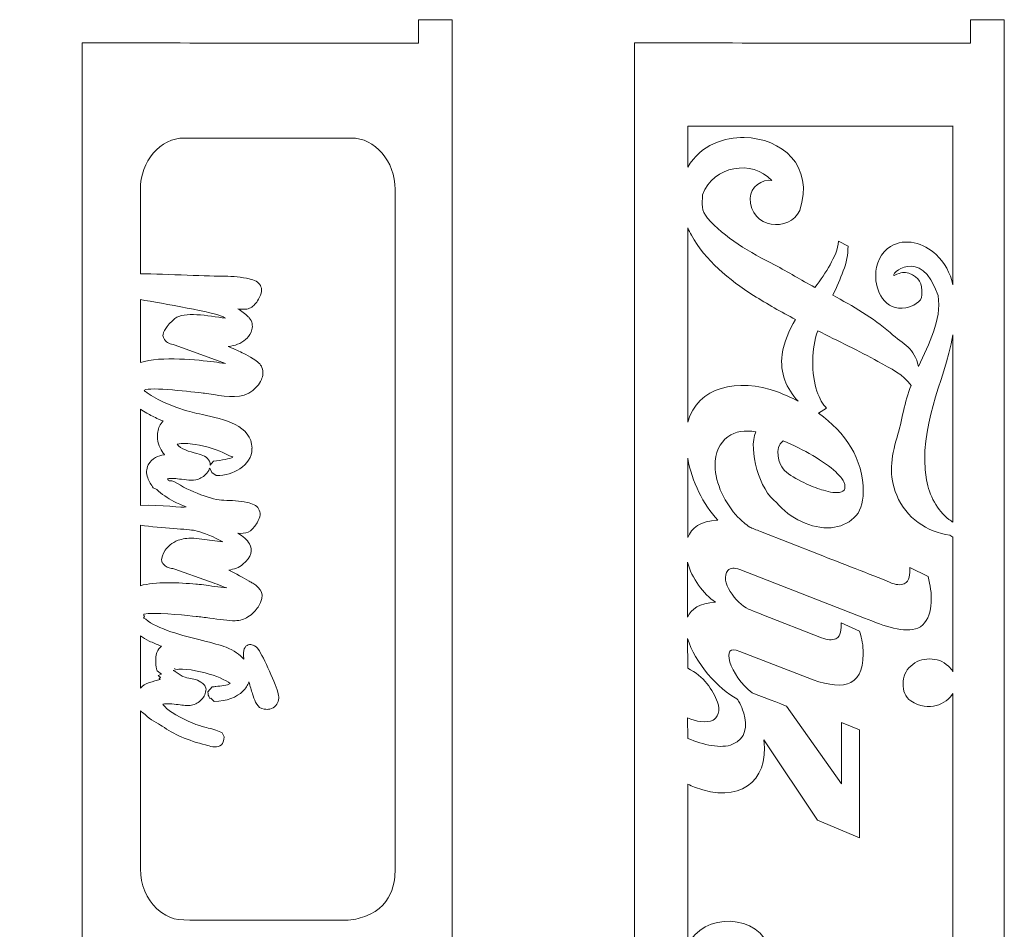
# Model space of a CAD drawing. Units: centimetres. Extents: x -43.8 to 41.1, y -43.4 to 43.4.
# Drawn here: x 12.8 to 29.4, y -20.9 to -5.6 of the extents above; entities that cross this region are included whole.
import ezdxf

# ---------------------------------------------------------------- set-up
doc = ezdxf.new("R2010")
doc.units = ezdxf.units.CM
doc.header["$MEASUREMENT"] = 0
doc.layers.add('Layer 1', color=7, linetype='Continuous')

msp = doc.modelspace()

# ---------------------------------------------------------------- linework, layer by layer
at = {"layer": 'Layer 1', "lineweight": 9}
for points, knots in [([(20.11969, -43.39649), (20.11969, -43.39649), (19.55192, -43.39649), (19.55192, -43.39649), (19.55192, -43.39649), (19.55327, -43.01544), (19.55327, -43.01544), (19.55327, -43.01544), (13.88344, -43.0047), (13.88344, -43.0047), (13.88344, -43.0047), (13.88344, -26.38599), (13.88344, -26.38599), (13.86761, -26.39377), (13.85128, -26.3979), (13.83457, -26.3979), (13.73876, -26.3979), (13.65522, -26.26415), (13.6109, -26.06573), (13.58047, -26.09806), (13.54712, -26.11594), (13.51212, -26.11594), (13.39169, -26.11594), (13.2906, -25.90453), (13.26251, -25.61899), (13.24196, -25.63252), (13.2204, -25.63971), (13.19817, -25.63971), (12.82812, -25.63971), (12.82812, -23.3338), (13.19817, -23.3338), (13.2204, -23.3338), (13.24196, -23.34099), (13.26251, -23.35453), (13.2906, -23.06899), (13.39169, -22.85758), (13.51212, -22.85758), (13.54712, -22.85758), (13.58047, -22.87549), (13.6109, -22.90782), (13.65519, -22.7094), (13.73876, -22.57564), (13.83457, -22.57564), (13.85128, -22.57564), (13.86761, -22.57978), (13.88344, -22.58755), (13.88344, -22.58755), (13.88344, -5.96915), (13.88344, -5.96915), (16.60614, -5.96882), (16.83725, -5.97477), (19.55192, -5.97477), (19.55192, -5.97477), (19.55192, -5.57702), (19.55192, -5.57702), (19.55192, -5.57702), (20.11969, -5.57702), (20.11969, -5.57702), (20.11969, -8.21466), (20.11969, -40.75719), (20.11969, -43.39649)], [0, 0, 0, 0, 0.05, 0.05, 0.05, 0.1, 0.1, 0.1, 0.15, 0.15, 0.15, 0.2, 0.2, 0.2, 0.25, 0.25, 0.25, 0.3, 0.3, 0.3, 0.35, 0.35, 0.35, 0.4, 0.4, 0.4, 0.45, 0.45, 0.45, 0.5, 0.5, 0.5, 0.55, 0.55, 0.55, 0.6, 0.6, 0.6, 0.65, 0.65, 0.65, 0.7, 0.7, 0.7, 0.75, 0.75, 0.75, 0.8, 0.8, 0.8, 0.85, 0.85, 0.85, 0.9, 0.9, 0.9, 0.95, 0.95, 0.95, 1, 1, 1, 1]), ([(23.19859, -26.386), (23.18277, -26.39377), (23.16644, -26.39791), (23.14972, -26.39791), (23.05391, -26.39791), (22.97037, -26.26415), (22.92605, -26.06573), (22.89562, -26.09806), (22.86227, -26.11594), (22.82727, -26.11594), (22.70685, -26.11594), (22.60576, -25.90454), (22.57766, -25.61899), (22.55712, -25.63253), (22.53555, -25.63972), (22.51333, -25.63972), (22.14327, -25.63972), (22.14327, -23.33381), (22.51333, -23.33381), (22.53555, -23.33381), (22.55712, -23.34099), (22.57766, -23.35454), (22.60576, -23.06899), (22.70685, -22.85758), (22.82727, -22.85758), (22.86227, -22.85758), (22.89562, -22.87549), (22.92605, -22.90782), (22.97035, -22.7094), (23.05391, -22.57564), (23.14972, -22.57564), (23.16644, -22.57564), (23.18277, -22.57979), (23.19859, -22.58756), (23.19859, -22.58756), (23.19859, -5.96916), (23.19859, -5.96916), (25.92129, -5.96882), (26.1524, -5.97477), (28.86707, -5.97477), (28.86707, -5.97477), (28.86707, -5.57703), (28.86707, -5.57703), (28.86707, -5.57703), (29.43484, -5.57703), (29.43484, -5.57703), (29.43484, -8.21467), (29.43484, -40.75719), (29.43484, -43.3965), (29.43484, -43.3965), (28.86707, -43.3965), (28.86707, -43.3965), (28.86707, -43.3965), (28.86842, -43.01546), (28.86842, -43.01546), (28.86842, -43.01546), (23.19859, -43.00471), (23.19859, -43.00471), (23.19859, -43.00471), (23.19859, -26.386), (23.19859, -26.386), (23.19859, -26.386), (23.19859, -26.386), (23.19859, -26.386)], [0, 0, 0, 0, 0.04761905, 0.04761905, 0.04761905, 0.0952381, 0.0952381, 0.0952381, 0.14285714, 0.14285714, 0.14285714, 0.19047619, 0.19047619, 0.19047619, 0.23809524, 0.23809524, 0.23809524, 0.28571429, 0.28571429, 0.28571429, 0.33333333, 0.33333333, 0.33333333, 0.38095238, 0.38095238, 0.38095238, 0.42857143, 0.42857143, 0.42857143, 0.47619048, 0.47619048, 0.47619048, 0.52380952, 0.52380952, 0.52380952, 0.57142857, 0.57142857, 0.57142857, 0.61904762, 0.61904762, 0.61904762, 0.66666667, 0.66666667, 0.66666667, 0.71428571, 0.71428571, 0.71428571, 0.76190476, 0.76190476, 0.76190476, 0.80952381, 0.80952381, 0.80952381, 0.85714286, 0.85714286, 0.85714286, 0.9047619, 0.9047619, 0.9047619, 0.95238095, 0.95238095, 0.95238095, 1, 1, 1, 1]), ([(28.56946, -7.37037), (28.56946, -7.37037), (28.56946, -10.04829), (28.56946, -10.04829), (28.52103, -9.84951), (28.4286, -9.67128), (28.28552, -9.53793), (28.07264, -9.33844), (27.77007, -9.25157), (27.51732, -9.3996), (27.35773, -9.48967), (27.25458, -9.70851), (27.26792, -9.8887), (27.2476, -10.12304), (27.42065, -10.50955), (27.77366, -10.43531), (27.88338, -10.41278), (28.04592, -10.34001), (28.04592, -10.21448), (28.04592, -10.01496), (28.00952, -9.92558), (27.82664, -9.85154), (27.74417, -9.83426), (27.70701, -9.82367), (27.57663, -9.89136), (27.48282, -9.8953), (28.02242, -9.36345), (28.31805, -10.22743), (28.38127, -10.65862), (28.16057, -11.02832), (27.98763, -11.4241), (27.9178, -11.11196), (27.74676, -11.06322), (27.50736, -10.85085), (27.22801, -10.6095), (26.87224, -10.4003), (26.54305, -10.22332), (26.60947, -10.08171), (26.66937, -9.94656), (26.71923, -9.81141), (26.77241, -9.67626), (26.79906, -9.53788), (26.79906, -9.39632), (26.79906, -9.39632), (26.63609, -9.31266), (26.63609, -9.31266), (26.63609, -9.45104), (26.5616, -9.58296), (26.49512, -9.70846), (26.42863, -9.83719), (26.33505, -9.96589), (26.24189, -10.09139), (25.99251, -9.96264), (25.8014, -9.83396), (25.55865, -9.71169), (25.15959, -9.50897), (24.70072, -9.24186), (24.43135, -8.92653), (24.31162, -8.78495), (24.34476, -8.69378), (24.34476, -8.5297), (24.52929, -8.03921), (25.18301, -7.92714), (25.51212, -8.2894), (25.35914, -8.25721), (25.14768, -8.40042), (25.14768, -8.58385), (25.14768, -9.11159), (25.81392, -9.16087), (25.9843, -8.7946), (26.23592, -8.03448), (25.67747, -7.57493), (25.04748, -7.56431), (24.73303, -7.55016), (24.3055, -7.6908), (24.0964, -8.06166), (24.0964, -8.06166), (24.0964, -7.37033), (24.0964, -7.37033), (24.0964, -7.37033), (28.56949, -7.37033), (28.56949, -7.37033), (28.56949, -7.37033), (28.56946, -7.37037), (28.56946, -7.37037)], [0, 0, 0, 0, 0.03571429, 0.03571429, 0.03571429, 0.07142857, 0.07142857, 0.07142857, 0.10714286, 0.10714286, 0.10714286, 0.14285714, 0.14285714, 0.14285714, 0.17857143, 0.17857143, 0.17857143, 0.21428571, 0.21428571, 0.21428571, 0.25, 0.25, 0.25, 0.28571429, 0.28571429, 0.28571429, 0.32142857, 0.32142857, 0.32142857, 0.35714286, 0.35714286, 0.35714286, 0.39285714, 0.39285714, 0.39285714, 0.42857143, 0.42857143, 0.42857143, 0.46428571, 0.46428571, 0.46428571, 0.5, 0.5, 0.5, 0.53571429, 0.53571429, 0.53571429, 0.57142857, 0.57142857, 0.57142857, 0.60714286, 0.60714286, 0.60714286, 0.64285714, 0.64285714, 0.64285714, 0.67857143, 0.67857143, 0.67857143, 0.71428571, 0.71428571, 0.71428571, 0.75, 0.75, 0.75, 0.78571429, 0.78571429, 0.78571429, 0.82142857, 0.82142857, 0.82142857, 0.85714286, 0.85714286, 0.85714286, 0.89285714, 0.89285714, 0.89285714, 0.92857143, 0.92857143, 0.92857143, 0.96428571, 0.96428571, 0.96428571, 1, 1, 1, 1]), ([(15.14058, -20.56783), (14.97203, -20.4086), (14.8638, -20.16547), (14.8638, -19.89422), (14.8638, -19.89422), (14.8638, -17.23404), (14.8638, -17.23404), (14.88404, -17.25215), (14.91099, -17.2717), (14.94668, -17.29306), (15.01518, -17.38062), (15.16662, -17.44211), (15.23078, -17.48892), (15.32826, -17.56002), (15.43814, -17.61966), (15.55326, -17.66949), (15.68579, -17.72687), (15.82534, -17.77168), (15.961, -17.80642), (15.97413, -17.80978), (15.98287, -17.81227), (15.99196, -17.81483), (16.03182, -17.82608), (16.07365, -17.83789), (16.11642, -17.8383), (16.20682, -17.83919), (16.27385, -17.80193), (16.27512, -17.67076), (16.27512, -17.67076), (16.24198, -17.60411), (16.24198, -17.60411), (16.18904, -17.56502), (16.09229, -17.54219), (16.0052, -17.52163), (15.96733, -17.51269), (15.93138, -17.50418), (15.9084, -17.4969), (15.78876, -17.45892), (15.56489, -17.36896), (15.39994, -17.25981), (15.32933, -17.21313), (15.27127, -17.1651), (15.24246, -17.12082), (15.30865, -17.10086), (15.40914, -17.11452), (15.50121, -17.12704), (15.58402, -17.13832), (15.66141, -17.14881), (15.72618, -17.1372), (15.79047, -17.12564), (15.8516, -17.0909), (15.89626, -17.04193), (15.93954, -16.99443), (15.96837, -16.93288), (15.97129, -16.86491), (15.97129, -16.86491), (15.94853, -16.80484), (15.94853, -16.80484), (15.85785, -16.70995), (15.78927, -16.69842), (15.70728, -16.6847), (15.67063, -16.67853), (15.63019, -16.67178), (15.58247, -16.65115), (15.56484, -16.64353), (15.54094, -16.63078), (15.51566, -16.61459), (15.49357, -16.60047), (15.47129, -16.58445), (15.45224, -16.56788), (15.45224, -16.56788), (15.41467, -16.55393), (15.41467, -16.55393), (15.51571, -16.50519), (15.74205, -16.53326), (15.95711, -16.59196), (16.13982, -16.64183), (16.30799, -16.71065), (16.37799, -16.77032), (16.33095, -16.80317), (16.22353, -16.81327), (16.13621, -16.8214), (16.13621, -16.8214), (16.1359, -16.8214), (16.1359, -16.8214), (16.11858, -16.82303), (16.1021, -16.82458), (16.07489, -16.82775), (16.07489, -16.82775), (16.00228, -16.91271), (16.00228, -16.91271), (16.00443, -16.96358), (16.01005, -16.9739), (16.02514, -17.00163), (16.02806, -17.00705), (16.03182, -17.0139), (16.03596, -17.02312), (16.03596, -17.02312), (16.05343, -17.01527), (16.05343, -17.01527), (16.05343, -17.01527), (16.11094, -17.07149), (16.11094, -17.07149), (16.3212, -17.07129), (16.48896, -17.0021), (16.5931, -16.90009), (16.63994, -16.85422), (16.67431, -16.80136), (16.6946, -16.74457), (16.71383, -16.81419), (16.73476, -16.88226), (16.75655, -16.94581), (16.76082, -16.95828), (16.7643, -16.96948), (16.76786, -16.98101), (16.79696, -17.07486), (16.83039, -17.18261), (16.95061, -17.20227), (16.95061, -17.20227), (16.95061, -17.20255), (16.95061, -17.20255), (16.98652, -17.20839), (17.01939, -17.2073), (17.0487, -17.20057), (17.08939, -17.19114), (17.12254, -17.17108), (17.14741, -17.14327), (17.17189, -17.11586), (17.18754, -17.08187), (17.19371, -17.04405), (17.19371, -17.04405), (17.19343, -17.044), (17.19343, -17.044), (17.19851, -17.01281), (17.19732, -16.97931), (17.18947, -16.94527), (17.17347, -16.87608), (17.11017, -16.71777), (17.04068, -16.56275), (16.97238, -16.41043), (16.89671, -16.25816), (16.85279, -16.19386), (16.83562, -16.16874), (16.79966, -16.13593), (16.76323, -16.12216), (16.76323, -16.12216), (16.76293, -16.12216), (16.76293, -16.12216), (16.73786, -16.11271), (16.71086, -16.11025), (16.68381, -16.11932), (16.65493, -16.12902), (16.63095, -16.1495), (16.61622, -16.18486), (16.60169, -16.21973), (16.59653, -16.27485), (16.60923, -16.35894), (16.54301, -16.28307), (16.44436, -16.21383), (16.30933, -16.15948), (16.21914, -16.12319), (16.07649, -16.08727), (15.91271, -16.04609), (15.57566, -15.9613), (15.1448, -15.8529), (14.95475, -15.68602), (14.95475, -15.68602), (14.91399, -15.67073), (14.91399, -15.67073), (14.91399, -15.67073), (14.93253, -15.64043), (14.93253, -15.64043), (14.92646, -15.62814), (14.92194, -15.61559), (14.91922, -15.60289), (15.09311, -15.56533), (15.55203, -15.61333), (15.74474, -15.63347), (15.74474, -15.63347), (15.80321, -15.63941), (15.80321, -15.63941), (15.86969, -15.64586), (15.94914, -15.65699), (16.0323, -15.6686), (16.18901, -15.69046), (16.35823, -15.71414), (16.461, -15.71259), (16.54413, -15.71132), (16.61731, -15.68569), (16.67862, -15.64866), (16.67862, -15.64866), (16.67855, -15.64851), (16.67855, -15.64851), (16.75576, -15.60185), (16.81406, -15.53688), (16.84944, -15.48094), (16.98576, -15.26527), (16.89719, -15.16769), (16.75978, -15.08082), (16.75978, -15.08082), (16.75945, -15.08082), (16.75945, -15.08082), (16.73969, -15.06835), (16.71957, -15.05666), (16.6991, -15.0448), (16.6991, -15.0448), (16.69869, -15.04457), (16.69869, -15.04457), (16.6008, -14.98786), (16.47896, -14.92027), (16.35444, -14.85867), (16.44373, -14.84435), (16.52744, -14.81542), (16.59237, -14.76015), (16.74355, -14.63145), (16.76046, -14.52116), (16.70311, -14.41682), (16.66483, -14.34717), (16.59227, -14.29032), (16.50753, -14.23412), (16.63649, -14.25063), (16.73108, -14.22992), (16.83262, -14.05954), (16.89163, -13.96048), (16.89618, -13.88573), (16.85726, -13.82439), (16.82203, -13.76881), (16.75594, -13.73844), (16.66615, -13.71875), (16.59917, -13.70407), (16.53405, -13.69516), (16.46788, -13.68964), (16.40405, -13.68431), (16.33941, -13.6823), (16.27103, -13.68123), (16.17527, -13.67973), (16.03212, -13.64275), (15.88165, -13.58641), (15.72529, -13.52784), (15.56397, -13.44897), (15.44111, -13.36734), (15.44111, -13.36734), (15.39463, -13.35357), (15.39463, -13.35357), (15.39463, -13.35357), (15.34838, -13.35426), (15.34838, -13.35426), (15.33659, -13.34214), (15.32661, -13.33053), (15.31869, -13.31961), (15.3797, -13.30386), (15.47042, -13.31552), (15.55762, -13.32677), (15.67202, -13.34151), (15.78175, -13.35565), (15.86677, -13.31529), (15.91586, -13.29198), (15.98289, -13.23894), (16.01637, -13.179), (16.02381, -13.16564), (16.02991, -13.15164), (16.0343, -13.13716), (16.0343, -13.13716), (16.06626, -13.21293), (16.06626, -13.21293), (16.06626, -13.21293), (16.14256, -13.26319), (16.14256, -13.26319), (16.14256, -13.26319), (16.15439, -13.26312), (16.15439, -13.26312), (16.15439, -13.26312), (16.15503, -13.26342), (16.15503, -13.26342), (16.2899, -13.26139), (16.43339, -13.22126), (16.54385, -13.14912), (16.66318, -13.07122), (16.74573, -12.95646), (16.74619, -12.81049), (16.74619, -12.81049), (16.74614, -12.80442), (16.74614, -12.80442), (16.74614, -12.80442), (16.74647, -12.80376), (16.74647, -12.80376), (16.74062, -12.41752), (16.2756, -12.31595), (15.90946, -12.23597), (15.84434, -12.22177), (15.78251, -12.20823), (15.73667, -12.19647), (15.64533, -12.17297), (15.44111, -12.10889), (15.25193, -12.02395), (15.13309, -11.97056), (15.02148, -11.90958), (14.95191, -11.84692), (14.95191, -11.84692), (14.92935, -11.83836), (14.92935, -11.83836), (14.92935, -11.83836), (14.93398, -11.83338), (14.93398, -11.83338), (14.93382, -11.83051), (14.93403, -11.82764), (14.93466, -11.82485), (14.93466, -11.82485), (14.93517, -11.82297), (14.93517, -11.82297), (15.01388, -11.76582), (15.77355, -11.85624), (15.92346, -11.8741), (15.92346, -11.8741), (15.94677, -11.87679), (15.94677, -11.87679), (15.94677, -11.87679), (15.9468, -11.87649), (15.9468, -11.87649), (15.9468, -11.87649), (15.9471, -11.87682), (15.9471, -11.87682), (15.99117, -11.88172), (16.04591, -11.89034), (16.10159, -11.89905), (16.33415, -11.93558), (16.58322, -11.97466), (16.7598, -11.82886), (16.7598, -11.82886), (16.76011, -11.82884), (16.76011, -11.82884), (16.79915, -11.79661), (16.86808, -11.7296), (16.90484, -11.64673), (16.93237, -11.58459), (16.94271, -11.51444), (16.91489, -11.4421), (16.89389, -11.38747), (16.83311, -11.33639), (16.76666, -11.29399), (16.7074, -11.25622), (16.64647, -11.22551), (16.60964, -11.20743), (16.53621, -11.17136), (16.45048, -11.13326), (16.36394, -11.0948), (16.36394, -11.0948), (16.34675, -11.08716), (16.34675, -11.08716), (16.45627, -11.07347), (16.5598, -11.04015), (16.63839, -10.9706), (16.64525, -10.96452), (16.65211, -10.95795), (16.65881, -10.95096), (16.69607, -10.91225), (16.73057, -10.85925), (16.74474, -10.80176), (16.76115, -10.73516), (16.75236, -10.66443), (16.69689, -10.60171), (16.69262, -10.59689), (16.68805, -10.59211), (16.68317, -10.58744), (16.62635, -10.53273), (16.5663, -10.48829), (16.50771, -10.45058), (16.60367, -10.46671), (16.66882, -10.46153), (16.72363, -10.43372), (16.78027, -10.40497), (16.81553, -10.35833), (16.85462, -10.29054), (16.912, -10.19103), (16.92132, -10.11846), (16.88721, -10.05727), (16.8549, -9.99935), (16.79094, -9.969), (16.69727, -9.94701), (16.63892, -9.93331), (16.5675, -9.92184), (16.49602, -9.91414), (16.4249, -9.90649), (16.35279, -9.90238), (16.29221, -9.90325), (16.04599, -9.90696), (15.30659, -9.86271), (14.8638, -9.86334), (14.8638, -9.86334), (14.8638, -8.43866), (14.8638, -8.43866), (14.8638, -7.96197), (15.19803, -7.57198), (15.60654, -7.57198), (15.60654, -7.57198), (18.41608, -7.57198), (18.41608, -7.57198), (18.82459, -7.57198), (19.15883, -7.96197), (19.15883, -8.43866), (19.15883, -8.43866), (19.15883, -19.89401), (19.15883, -19.89401), (19.15883, -19.98253), (19.18331, -20.51679), (18.64681, -20.69848), (18.55083, -20.73099), (18.44603, -20.76068), (18.32566, -20.76068), (18.32566, -20.76068), (15.81922, -20.76068), (15.81922, -20.76068), (15.45955, -20.76068), (15.37403, -20.76073), (15.1406, -20.56759), (15.1406, -20.56759), (15.14058, -20.56783), (15.14058, -20.56783)], [0, 0, 0, 0, 0.00719424, 0.00719424, 0.00719424, 0.01438849, 0.01438849, 0.01438849, 0.02158273, 0.02158273, 0.02158273, 0.02877698, 0.02877698, 0.02877698, 0.03597122, 0.03597122, 0.03597122, 0.04316547, 0.04316547, 0.04316547, 0.05035971, 0.05035971, 0.05035971, 0.05755396, 0.05755396, 0.05755396, 0.0647482, 0.0647482, 0.0647482, 0.07194245, 0.07194245, 0.07194245, 0.07913669, 0.07913669, 0.07913669, 0.08633094, 0.08633094, 0.08633094, 0.09352518, 0.09352518, 0.09352518, 0.10071942, 0.10071942, 0.10071942, 0.10791367, 0.10791367, 0.10791367, 0.11510791, 0.11510791, 0.11510791, 0.12230216, 0.12230216, 0.12230216, 0.1294964, 0.1294964, 0.1294964, 0.13669065, 0.13669065, 0.13669065, 0.14388489, 0.14388489, 0.14388489, 0.15107914, 0.15107914, 0.15107914, 0.15827338, 0.15827338, 0.15827338, 0.16546763, 0.16546763, 0.16546763, 0.17266187, 0.17266187, 0.17266187, 0.17985612, 0.17985612, 0.17985612, 0.18705036, 0.18705036, 0.18705036, 0.1942446, 0.1942446, 0.1942446, 0.20143885, 0.20143885, 0.20143885, 0.20863309, 0.20863309, 0.20863309, 0.21582734, 0.21582734, 0.21582734, 0.22302158, 0.22302158, 0.22302158, 0.23021583, 0.23021583, 0.23021583, 0.23741007, 0.23741007, 0.23741007, 0.24460432, 0.24460432, 0.24460432, 0.25179856, 0.25179856, 0.25179856, 0.25899281, 0.25899281, 0.25899281, 0.26618705, 0.26618705, 0.26618705, 0.27338129, 0.27338129, 0.27338129, 0.28057554, 0.28057554, 0.28057554, 0.28776978, 0.28776978, 0.28776978, 0.29496403, 0.29496403, 0.29496403, 0.30215827, 0.30215827, 0.30215827, 0.30935252, 0.30935252, 0.30935252, 0.31654676, 0.31654676, 0.31654676, 0.32374101, 0.32374101, 0.32374101, 0.33093525, 0.33093525, 0.33093525, 0.3381295, 0.3381295, 0.3381295, 0.34532374, 0.34532374, 0.34532374, 0.35251799, 0.35251799, 0.35251799, 0.35971223, 0.35971223, 0.35971223, 0.36690647, 0.36690647, 0.36690647, 0.37410072, 0.37410072, 0.37410072, 0.38129496, 0.38129496, 0.38129496, 0.38848921, 0.38848921, 0.38848921, 0.39568345, 0.39568345, 0.39568345, 0.4028777, 0.4028777, 0.4028777, 0.41007194, 0.41007194, 0.41007194, 0.41726619, 0.41726619, 0.41726619, 0.42446043, 0.42446043, 0.42446043, 0.43165468, 0.43165468, 0.43165468, 0.43884892, 0.43884892, 0.43884892, 0.44604317, 0.44604317, 0.44604317, 0.45323741, 0.45323741, 0.45323741, 0.46043165, 0.46043165, 0.46043165, 0.4676259, 0.4676259, 0.4676259, 0.47482014, 0.47482014, 0.47482014, 0.48201439, 0.48201439, 0.48201439, 0.48920863, 0.48920863, 0.48920863, 0.49640288, 0.49640288, 0.49640288, 0.50359712, 0.50359712, 0.50359712, 0.51079137, 0.51079137, 0.51079137, 0.51798561, 0.51798561, 0.51798561, 0.52517986, 0.52517986, 0.52517986, 0.5323741, 0.5323741, 0.5323741, 0.53956835, 0.53956835, 0.53956835, 0.54676259, 0.54676259, 0.54676259, 0.55395683, 0.55395683, 0.55395683, 0.56115108, 0.56115108, 0.56115108, 0.56834532, 0.56834532, 0.56834532, 0.57553957, 0.57553957, 0.57553957, 0.58273381, 0.58273381, 0.58273381, 0.58992806, 0.58992806, 0.58992806, 0.5971223, 0.5971223, 0.5971223, 0.60431655, 0.60431655, 0.60431655, 0.61151079, 0.61151079, 0.61151079, 0.61870504, 0.61870504, 0.61870504, 0.62589928, 0.62589928, 0.62589928, 0.63309353, 0.63309353, 0.63309353, 0.64028777, 0.64028777, 0.64028777, 0.64748201, 0.64748201, 0.64748201, 0.65467626, 0.65467626, 0.65467626, 0.6618705, 0.6618705, 0.6618705, 0.66906475, 0.66906475, 0.66906475, 0.67625899, 0.67625899, 0.67625899, 0.68345324, 0.68345324, 0.68345324, 0.69064748, 0.69064748, 0.69064748, 0.69784173, 0.69784173, 0.69784173, 0.70503597, 0.70503597, 0.70503597, 0.71223022, 0.71223022, 0.71223022, 0.71942446, 0.71942446, 0.71942446, 0.72661871, 0.72661871, 0.72661871, 0.73381295, 0.73381295, 0.73381295, 0.74100719, 0.74100719, 0.74100719, 0.74820144, 0.74820144, 0.74820144, 0.75539568, 0.75539568, 0.75539568, 0.76258993, 0.76258993, 0.76258993, 0.76978417, 0.76978417, 0.76978417, 0.77697842, 0.77697842, 0.77697842, 0.78417266, 0.78417266, 0.78417266, 0.79136691, 0.79136691, 0.79136691, 0.79856115, 0.79856115, 0.79856115, 0.8057554, 0.8057554, 0.8057554, 0.81294964, 0.81294964, 0.81294964, 0.82014388, 0.82014388, 0.82014388, 0.82733813, 0.82733813, 0.82733813, 0.83453237, 0.83453237, 0.83453237, 0.84172662, 0.84172662, 0.84172662, 0.84892086, 0.84892086, 0.84892086, 0.85611511, 0.85611511, 0.85611511, 0.86330935, 0.86330935, 0.86330935, 0.8705036, 0.8705036, 0.8705036, 0.87769784, 0.87769784, 0.87769784, 0.88489209, 0.88489209, 0.88489209, 0.89208633, 0.89208633, 0.89208633, 0.89928058, 0.89928058, 0.89928058, 0.90647482, 0.90647482, 0.90647482, 0.91366906, 0.91366906, 0.91366906, 0.92086331, 0.92086331, 0.92086331, 0.92805755, 0.92805755, 0.92805755, 0.9352518, 0.9352518, 0.9352518, 0.94244604, 0.94244604, 0.94244604, 0.94964029, 0.94964029, 0.94964029, 0.95683453, 0.95683453, 0.95683453, 0.96402878, 0.96402878, 0.96402878, 0.97122302, 0.97122302, 0.97122302, 0.97841727, 0.97841727, 0.97841727, 0.98561151, 0.98561151, 0.98561151, 0.99280576, 0.99280576, 0.99280576, 1, 1, 1, 1]), ([(24.09673, -12.36639), (24.09673, -12.36639), (24.0964, -9.08601), (24.0964, -9.08601), (24.11464, -9.12894), (24.13534, -9.17125), (24.15868, -9.21296), (24.3948, -9.63127), (24.79053, -9.96591), (25.20623, -10.22654), (25.43564, -10.3714), (25.67173, -10.50653), (25.91451, -10.63203), (25.80478, -10.81545), (25.71829, -11.01176), (25.68835, -11.2241), (25.64466, -11.53335), (25.76155, -11.80104), (25.95654, -12.00701), (25.84547, -11.95049), (25.72904, -11.89972), (25.60869, -11.85473), (24.93915, -11.60564), (24.25368, -11.7699), (24.09673, -12.36639), (24.09673, -12.36639), (24.09673, -12.36639), (24.09673, -12.36639)], [0, 0, 0, 0, 0.11111111, 0.11111111, 0.11111111, 0.22222222, 0.22222222, 0.22222222, 0.33333333, 0.33333333, 0.33333333, 0.44444444, 0.44444444, 0.44444444, 0.55555556, 0.55555556, 0.55555556, 0.66666667, 0.66666667, 0.66666667, 0.77777778, 0.77777778, 0.77777778, 0.88888889, 0.88888889, 0.88888889, 1, 1, 1, 1]), ([(14.8638, -11.35743), (14.8638, -11.35743), (14.8638, -10.29685), (14.8638, -10.29685), (15.24122, -10.36122), (16.12813, -10.5159), (16.2485, -10.58222), (16.26633, -10.59205), (16.28358, -10.60208), (16.30001, -10.61219), (16.00548, -10.565), (15.59392, -10.49995), (15.44729, -10.61456), (15.41564, -10.63927), (15.35902, -10.6925), (15.31539, -10.74894), (15.28143, -10.79291), (15.25371, -10.84127), (15.24579, -10.88684), (15.24579, -10.88684), (15.24439, -10.90198), (15.24439, -10.90198), (15.24439, -10.90198), (15.25364, -10.93847), (15.25364, -10.93847), (15.29954, -11.02712), (15.33952, -11.0366), (15.41612, -11.05473), (15.41612, -11.05473), (15.44843, -11.06255), (15.44843, -11.06255), (15.44843, -11.06255), (16.29968, -11.37698), (16.29968, -11.37698), (16.23258, -11.36598), (16.16735, -11.35546), (16.10776, -11.34848), (16.10776, -11.34848), (16.10024, -11.34759), (16.10024, -11.34759), (15.85386, -11.31866), (15.2161, -11.24375), (14.86382, -11.35742), (14.86382, -11.35742), (14.8638, -11.35743), (14.8638, -11.35743)], [0, 0, 0, 0, 0.06666667, 0.06666667, 0.06666667, 0.13333333, 0.13333333, 0.13333333, 0.2, 0.2, 0.2, 0.26666667, 0.26666667, 0.26666667, 0.33333333, 0.33333333, 0.33333333, 0.4, 0.4, 0.4, 0.46666667, 0.46666667, 0.46666667, 0.53333333, 0.53333333, 0.53333333, 0.6, 0.6, 0.6, 0.66666667, 0.66666667, 0.66666667, 0.73333333, 0.73333333, 0.73333333, 0.8, 0.8, 0.8, 0.86666667, 0.86666667, 0.86666667, 0.93333333, 0.93333333, 0.93333333, 1, 1, 1, 1]), ([(25.24159, -12.52814), (25.11283, -12.83167), (25.30661, -13.51175), (25.59198, -13.72071), (25.82007, -13.98444), (26.18172, -14.16854), (26.51555, -14.14367), (26.66579, -14.12873), (26.7938, -14.074), (26.89947, -13.97946), (27.00521, -13.87992), (27.05527, -13.73565), (27.05527, -13.54156), (27.05527, -12.97941), (26.75428, -12.53532), (26.30145, -12.21416), (26.30145, -12.21416), (26.43327, -12.12514), (26.43327, -12.12514), (26.37341, -12.0672), (26.3202, -11.97068), (26.27364, -11.83875), (26.22703, -11.70683), (26.20381, -11.52984), (26.20381, -11.31422), (26.20381, -11.14366), (26.23376, -10.98277), (26.28697, -10.82189), (26.62283, -10.99243), (26.99522, -11.16619), (27.30449, -11.33995), (27.52403, -11.46225), (27.73561, -11.55832), (27.86195, -11.74818), (27.75219, -12.00238), (27.70685, -12.35681), (27.62707, -12.61747), (27.52067, -12.97144), (27.48074, -13.26103), (27.62044, -13.5957), (27.78003, -13.98185), (28.1259, -14.21033), (28.51831, -14.27147), (28.51831, -14.27147), (28.56946, -14.30314), (28.56946, -14.30314), (28.56946, -14.30314), (28.56946, -16.57108), (28.56946, -16.57108), (28.55021, -16.53773), (28.52448, -16.5074), (28.49077, -16.47633), (28.4017, -16.39432), (28.29606, -16.35574), (28.17361, -16.35574), (28.0512, -16.35574), (27.94549, -16.39434), (27.85646, -16.47633), (27.76749, -16.55838), (27.72852, -16.65487), (27.72852, -16.77547), (27.72852, -16.88647), (27.75636, -16.99744), (27.85646, -17.06498), (28.16466, -17.26542), (28.45633, -17.11746), (28.56946, -16.93747), (28.56946, -16.93747), (28.56946, -24.24364), (28.56946, -24.24364), (28.53657, -23.94629), (28.51963, -23.60216), (28.38407, -23.25498), (27.74704, -21.63339), (26.34135, -21.62965), (26.26167, -22.84862), (26.26167, -22.84862), (26.47026, -23.03298), (26.47026, -23.03298), (26.48918, -22.9502), (26.53091, -22.89376), (26.59916, -22.85238), (26.75088, -22.76209), (26.94425, -22.79594), (27.12245, -22.87121), (27.36893, -22.97278), (27.5813, -23.1722), (27.7557, -23.40921), (28.01734, -23.76288), (28.11399, -24.20981), (28.18227, -24.64626), (27.97371, -24.41677), (27.81265, -24.27832), (27.54714, -24.0789), (27.03147, -23.68386), (26.49302, -23.33398), (25.96208, -22.99161), (25.70427, -22.82607), (25.48053, -22.66051), (25.28715, -22.49875), (25.36297, -22.38965), (25.42741, -22.2655), (25.48055, -22.14132), (25.58291, -21.88548), (25.58672, -21.50924), (25.47674, -21.27223), (25.33105, -20.64539), (24.33222, -20.61267), (24.09641, -21.19824), (24.09641, -21.19824), (24.09641, -18.46924), (24.09641, -18.46924), (24.13405, -18.48565), (24.1726, -18.50178), (24.21213, -18.51753), (24.95215, -18.80117), (25.46402, -18.44788), (25.38058, -17.72139), (25.38058, -17.72139), (26.28189, -19.07483), (26.28189, -19.07483), (26.28189, -19.07483), (26.99408, -19.3734), (26.99408, -19.3734), (26.99408, -19.3734), (26.99408, -17.5522), (26.99408, -17.5522), (26.99408, -17.5522), (26.68806, -17.42779), (26.68806, -17.42779), (26.68806, -17.42779), (26.68806, -18.46279), (26.68806, -18.46279), (26.68806, -18.46279), (25.75888, -17.15414), (25.75888, -17.15414), (25.73105, -17.13422), (25.24702, -16.96005), (25.18025, -16.93021), (24.81152, -16.64634), (24.62333, -16.05602), (24.97441, -16.23356), (24.97441, -16.23356), (26.1094, -16.67143), (26.1094, -16.67143), (26.66023, -16.8854), (27.0553, -16.87049), (27.0553, -16.26839), (27.0553, -16.11911), (27.03305, -16.02956), (26.99411, -15.89021), (26.99411, -15.89021), (26.68253, -15.74591), (26.68253, -15.74591), (26.68253, -15.85041), (26.68809, -15.96983), (26.5935, -16.01462), (26.53234, -16.04446), (26.44882, -16.03948), (26.35423, -15.99967), (26.35423, -15.99967), (25.34723, -15.60659), (25.34723, -15.60659), (25.25261, -15.56678), (25.17474, -15.53692), (25.11906, -15.51703), (24.90763, -15.41255), (24.62391, -15.04431), (24.7741, -14.86516), (24.81304, -14.8154), (24.87979, -14.8154), (24.97443, -14.85025), (24.97443, -14.85025), (27.07755, -15.6663), (27.07755, -15.6663), (27.41135, -15.80067), (27.7508, -15.93005), (27.97892, -15.83549), (28.21813, -15.73099), (28.23485, -15.33293), (28.17366, -15.07915), (28.16807, -15.03935), (28.157, -14.99953), (28.15141, -14.9647), (28.15141, -14.9647), (27.8398, -14.8154), (27.8398, -14.8154), (27.8398, -14.92485), (27.84539, -15.04428), (27.74529, -15.08906), (27.68407, -15.11396), (27.60615, -15.10898), (27.51156, -15.06918), (27.17214, -14.92485), (26.68253, -14.74075), (26.29866, -14.59148), (26.29866, -14.59148), (25.32498, -14.20832), (25.32498, -14.20832), (25.24708, -14.17845), (25.18586, -14.15358), (25.14136, -14.13366), (25.07459, -14.08891), (25.00776, -14.02917), (24.94101, -13.96451), (24.72963, -13.74058), (24.55714, -13.39725), (24.55714, -13.0987), (24.55714, -12.87975), (24.62948, -12.71557), (24.77415, -12.61107), (24.90181, -12.51882), (25.05993, -12.4925), (25.24454, -12.52867), (25.24454, -12.52867), (25.24167, -12.52811), (25.24167, -12.52811), (25.24167, -12.52811), (25.24159, -12.52814), (25.24159, -12.52814)], [0, 0, 0, 0, 0.01369863, 0.01369863, 0.01369863, 0.02739726, 0.02739726, 0.02739726, 0.04109589, 0.04109589, 0.04109589, 0.05479452, 0.05479452, 0.05479452, 0.06849315, 0.06849315, 0.06849315, 0.08219178, 0.08219178, 0.08219178, 0.09589041, 0.09589041, 0.09589041, 0.10958904, 0.10958904, 0.10958904, 0.12328767, 0.12328767, 0.12328767, 0.1369863, 0.1369863, 0.1369863, 0.15068493, 0.15068493, 0.15068493, 0.16438356, 0.16438356, 0.16438356, 0.17808219, 0.17808219, 0.17808219, 0.19178082, 0.19178082, 0.19178082, 0.20547945, 0.20547945, 0.20547945, 0.21917808, 0.21917808, 0.21917808, 0.23287671, 0.23287671, 0.23287671, 0.24657534, 0.24657534, 0.24657534, 0.26027397, 0.26027397, 0.26027397, 0.2739726, 0.2739726, 0.2739726, 0.28767123, 0.28767123, 0.28767123, 0.30136986, 0.30136986, 0.30136986, 0.31506849, 0.31506849, 0.31506849, 0.32876712, 0.32876712, 0.32876712, 0.34246575, 0.34246575, 0.34246575, 0.35616438, 0.35616438, 0.35616438, 0.36986301, 0.36986301, 0.36986301, 0.38356164, 0.38356164, 0.38356164, 0.39726027, 0.39726027, 0.39726027, 0.4109589, 0.4109589, 0.4109589, 0.42465753, 0.42465753, 0.42465753, 0.43835616, 0.43835616, 0.43835616, 0.45205479, 0.45205479, 0.45205479, 0.46575342, 0.46575342, 0.46575342, 0.47945205, 0.47945205, 0.47945205, 0.49315068, 0.49315068, 0.49315068, 0.50684932, 0.50684932, 0.50684932, 0.52054795, 0.52054795, 0.52054795, 0.53424658, 0.53424658, 0.53424658, 0.54794521, 0.54794521, 0.54794521, 0.56164384, 0.56164384, 0.56164384, 0.57534247, 0.57534247, 0.57534247, 0.5890411, 0.5890411, 0.5890411, 0.60273973, 0.60273973, 0.60273973, 0.61643836, 0.61643836, 0.61643836, 0.63013699, 0.63013699, 0.63013699, 0.64383562, 0.64383562, 0.64383562, 0.65753425, 0.65753425, 0.65753425, 0.67123288, 0.67123288, 0.67123288, 0.68493151, 0.68493151, 0.68493151, 0.69863014, 0.69863014, 0.69863014, 0.71232877, 0.71232877, 0.71232877, 0.7260274, 0.7260274, 0.7260274, 0.73972603, 0.73972603, 0.73972603, 0.75342466, 0.75342466, 0.75342466, 0.76712329, 0.76712329, 0.76712329, 0.78082192, 0.78082192, 0.78082192, 0.79452055, 0.79452055, 0.79452055, 0.80821918, 0.80821918, 0.80821918, 0.82191781, 0.82191781, 0.82191781, 0.83561644, 0.83561644, 0.83561644, 0.84931507, 0.84931507, 0.84931507, 0.8630137, 0.8630137, 0.8630137, 0.87671233, 0.87671233, 0.87671233, 0.89041096, 0.89041096, 0.89041096, 0.90410959, 0.90410959, 0.90410959, 0.91780822, 0.91780822, 0.91780822, 0.93150685, 0.93150685, 0.93150685, 0.94520548, 0.94520548, 0.94520548, 0.95890411, 0.95890411, 0.95890411, 0.97260274, 0.97260274, 0.97260274, 0.98630137, 0.98630137, 0.98630137, 1, 1, 1, 1]), ([(28.56946, -10.88908), (28.56946, -10.88908), (28.56946, -14.05264), (28.56946, -14.05264), (28.54805, -14.03869), (28.52524, -14.02262), (28.50167, -14.00436), (28.30543, -13.85313), (28.16578, -13.5957), (28.12255, -13.33824), (27.97831, -12.41399), (28.41437, -11.73263), (28.56944, -10.88908), (28.56944, -10.88908), (28.56946, -10.88908), (28.56946, -10.88908)], [0, 0, 0, 0, 0.2, 0.2, 0.2, 0.4, 0.4, 0.4, 0.6, 0.6, 0.6, 0.8, 0.8, 0.8, 1, 1, 1, 1]), ([(14.8638, -13.76633), (14.8638, -13.76633), (14.8638, -12.14469), (14.8638, -12.14469), (14.89748, -12.16675), (14.93296, -12.18805), (14.97025, -12.2097), (15.00058, -12.22727), (15.0319, -12.24436), (15.06555, -12.26172), (15.09989, -12.27942), (15.1339, -12.29606), (15.16921, -12.31254), (15.19486, -12.32448), (15.22105, -12.33423), (15.24711, -12.34335), (15.22156, -12.36936), (15.20144, -12.39844), (15.18625, -12.43083), (15.15783, -12.49156), (15.14848, -12.56123), (15.15493, -12.64226), (15.16492, -12.76705), (15.21513, -12.84607), (15.27147, -12.9099), (15.27147, -12.9099), (15.26263, -12.9121), (15.26263, -12.9121), (15.16502, -12.93626), (15.06271, -12.96158), (14.99646, -13.08432), (14.95821, -13.15521), (14.96215, -13.22978), (14.98719, -13.30164), (15.00868, -13.36324), (15.04518, -13.42079), (15.0813, -13.47037), (15.0813, -13.47037), (15.13886, -13.4993), (15.13886, -13.4993), (15.17718, -13.53786), (15.22473, -13.57405), (15.27561, -13.60789), (15.32402, -13.64007), (15.37762, -13.67123), (15.429, -13.70027), (15.4861, -13.73255), (15.56314, -13.76275), (15.63603, -13.79097), (15.58742, -13.8154), (15.20721, -13.74909), (14.86375, -13.76634), (14.86375, -13.76634), (14.8638, -13.76633), (14.8638, -13.76633)], [0, 0, 0, 0, 0.05555556, 0.05555556, 0.05555556, 0.11111111, 0.11111111, 0.11111111, 0.16666667, 0.16666667, 0.16666667, 0.22222222, 0.22222222, 0.22222222, 0.27777778, 0.27777778, 0.27777778, 0.33333333, 0.33333333, 0.33333333, 0.38888889, 0.38888889, 0.38888889, 0.44444444, 0.44444444, 0.44444444, 0.5, 0.5, 0.5, 0.55555556, 0.55555556, 0.55555556, 0.61111111, 0.61111111, 0.61111111, 0.66666667, 0.66666667, 0.66666667, 0.72222222, 0.72222222, 0.72222222, 0.77777778, 0.77777778, 0.77777778, 0.83333333, 0.83333333, 0.83333333, 0.88888889, 0.88888889, 0.88888889, 0.94444444, 0.94444444, 0.94444444, 1, 1, 1, 1]), ([(16.02681, -13.02115), (16.03718, -13.04297), (16.04185, -13.06519), (16.04187, -13.08735), (16.04187, -13.08735), (16.09854, -13.02199), (16.09854, -13.02199), (16.2326, -13.00428), (16.37111, -12.98495), (16.42404, -12.95303), (16.42999, -12.94947), (16.38584, -12.94383), (16.30085, -12.89781), (16.19184, -12.83875), (15.98437, -12.76799), (15.78495, -12.73802), (15.67286, -12.72117), (15.56547, -12.71722), (15.48485, -12.73606), (15.53263, -12.8163), (15.7006, -12.8622), (15.81302, -12.89286), (15.86882, -12.9081), (15.91424, -12.92049), (15.94282, -12.93644), (15.98465, -12.95981), (16.01155, -12.9889), (16.02686, -13.02112), (16.02686, -13.02112), (16.02681, -13.02115), (16.02681, -13.02115)], [0, 0, 0, 0, 0.1, 0.1, 0.1, 0.2, 0.2, 0.2, 0.3, 0.3, 0.3, 0.4, 0.4, 0.4, 0.5, 0.5, 0.5, 0.6, 0.6, 0.6, 0.7, 0.7, 0.7, 0.8, 0.8, 0.8, 0.9, 0.9, 0.9, 1, 1, 1, 1]), ([(25.70539, -12.68038), (26.04859, -12.82115), (26.39736, -13.02417), (26.59347, -13.20321), (26.66022, -13.26791), (26.70475, -13.32264), (26.72705, -13.36743), (26.83833, -13.63613), (26.47105, -13.54657), (26.32091, -13.49181), (26.22634, -13.46197), (26.12058, -13.41719), (26.01476, -13.36242), (25.8758, -13.29776), (25.77003, -13.22809), (25.70326, -13.15344), (25.64796, -13.09164), (25.53404, -12.78308), (25.70542, -12.68036), (25.70542, -12.68036), (25.70539, -12.68038), (25.70539, -12.68038)], [0, 0, 0, 0, 0.14285714, 0.14285714, 0.14285714, 0.28571429, 0.28571429, 0.28571429, 0.42857143, 0.42857143, 0.42857143, 0.57142857, 0.57142857, 0.57142857, 0.71428571, 0.71428571, 0.71428571, 0.85714286, 0.85714286, 0.85714286, 1, 1, 1, 1]), ([(24.09562, -14.30841), (24.09562, -14.30841), (24.09582, -12.97311), (24.09582, -12.97311), (24.09582, -12.97311), (24.09549, -12.97448), (24.09549, -12.97448), (24.16765, -13.3632), (24.35579, -13.752), (24.60163, -14.0143), (24.31088, -14.03328), (24.15703, -14.14923), (24.09582, -14.30791), (24.09582, -14.30791), (24.09562, -14.30841), (24.09562, -14.30841), (24.09562, -14.30841), (24.09562, -14.30841), (24.09562, -14.30841)], [0, 0, 0, 0, 0.16666667, 0.16666667, 0.16666667, 0.33333333, 0.33333333, 0.33333333, 0.5, 0.5, 0.5, 0.66666667, 0.66666667, 0.66666667, 0.83333333, 0.83333333, 0.83333333, 1, 1, 1, 1]), ([(14.8638, -14.10039), (15.22184, -14.15724), (15.68186, -14.16585), (15.78206, -14.19242), (15.88318, -14.21907), (16.0247, -14.2564), (16.20664, -14.35871), (16.20664, -14.35871), (16.20682, -14.35902), (16.20682, -14.35902), (16.20682, -14.35902), (16.25338, -14.38363), (16.25338, -14.38363), (16.25338, -14.38363), (15.76265, -14.32041), (15.76265, -14.32041), (15.76265, -14.32041), (15.75493, -14.31987), (15.75493, -14.31987), (15.653, -14.31649), (15.56959, -14.33125), (15.50177, -14.35632), (15.39438, -14.39597), (15.3257, -14.46122), (15.28356, -14.52284), (15.23939, -14.58751), (15.22341, -14.6537), (15.22242, -14.68388), (15.22242, -14.68388), (15.22242, -14.68421), (15.22242, -14.68421), (15.22196, -14.69861), (15.22407, -14.71213), (15.22824, -14.72348), (15.22824, -14.72348), (15.23245, -14.72193), (15.23245, -14.72193), (15.23245, -14.72193), (15.24211, -14.74772), (15.24211, -14.74772), (15.29616, -14.81264), (15.33118, -14.81891), (15.38793, -14.82907), (15.40322, -14.83179), (15.4213, -14.83504), (15.44317, -14.84177), (15.44317, -14.84177), (16.01411, -15.04492), (16.01411, -15.04492), (16.09735, -15.07451), (16.21183, -15.11523), (16.31909, -15.16016), (16.2532, -15.15152), (16.18429, -15.14222), (16.11871, -15.13334), (15.98315, -15.11502), (15.86151, -15.09856), (15.79893, -15.09346), (15.66552, -15.08259), (15.49037, -15.07065), (15.31676, -15.07159), (15.15257, -15.0725), (14.98981, -15.0852), (14.8638, -15.12155), (14.8638, -15.12155), (14.8638, -14.10038), (14.8638, -14.10038), (14.8638, -14.10038), (14.8638, -14.10039), (14.8638, -14.10039)], [0, 0, 0, 0, 0.04347826, 0.04347826, 0.04347826, 0.08695652, 0.08695652, 0.08695652, 0.13043478, 0.13043478, 0.13043478, 0.17391304, 0.17391304, 0.17391304, 0.2173913, 0.2173913, 0.2173913, 0.26086957, 0.26086957, 0.26086957, 0.30434783, 0.30434783, 0.30434783, 0.34782609, 0.34782609, 0.34782609, 0.39130435, 0.39130435, 0.39130435, 0.43478261, 0.43478261, 0.43478261, 0.47826087, 0.47826087, 0.47826087, 0.52173913, 0.52173913, 0.52173913, 0.56521739, 0.56521739, 0.56521739, 0.60869565, 0.60869565, 0.60869565, 0.65217391, 0.65217391, 0.65217391, 0.69565217, 0.69565217, 0.69565217, 0.73913043, 0.73913043, 0.73913043, 0.7826087, 0.7826087, 0.7826087, 0.82608696, 0.82608696, 0.82608696, 0.86956522, 0.86956522, 0.86956522, 0.91304348, 0.91304348, 0.91304348, 0.95652174, 0.95652174, 0.95652174, 1, 1, 1, 1]), ([(24.09356, -15.65047), (24.09356, -15.65047), (24.0917, -14.72394), (24.0917, -14.72394), (24.1643, -14.99386), (24.35642, -15.26473), (24.56262, -15.3976), (24.29544, -15.41711), (24.15106, -15.51337), (24.09341, -15.65076), (24.09341, -15.65076), (24.09356, -15.65046), (24.09356, -15.65046), (24.09356, -15.65046), (24.09356, -15.65047), (24.09356, -15.65047)], [0, 0, 0, 0, 0.2, 0.2, 0.2, 0.4, 0.4, 0.4, 0.6, 0.6, 0.6, 0.8, 0.8, 0.8, 1, 1, 1, 1]), ([(14.8638, -16.84933), (14.8638, -16.84933), (14.8638, -15.96838), (14.8638, -15.96838), (14.90934, -15.9981), (14.95951, -16.02696), (15.01455, -16.05451), (15.07376, -16.08418), (15.13726, -16.10882), (15.19923, -16.13282), (15.19923, -16.13282), (15.22219, -16.14172), (15.22219, -16.14172), (15.15049, -16.19645), (15.11343, -16.26983), (15.12364, -16.43661), (15.12504, -16.45977), (15.12758, -16.48083), (15.13106, -16.50011), (15.13461, -16.51977), (15.13934, -16.53833), (15.145, -16.55586), (15.145, -16.55586), (15.22072, -16.61056), (15.22072, -16.61056), (15.22072, -16.61056), (15.16184, -16.63332), (15.16184, -16.63332), (15.16184, -16.63332), (15.20032, -16.67066), (15.20032, -16.67066), (15.20032, -16.67066), (15.18257, -16.68633), (15.18257, -16.68633), (15.18257, -16.68633), (15.1989, -16.70426), (15.1989, -16.70426), (15.08422, -16.73576), (14.93484, -16.76), (14.8638, -16.84935), (14.8638, -16.84935), (14.8638, -16.84933), (14.8638, -16.84933)], [0, 0, 0, 0, 0.07142857, 0.07142857, 0.07142857, 0.14285714, 0.14285714, 0.14285714, 0.21428571, 0.21428571, 0.21428571, 0.28571429, 0.28571429, 0.28571429, 0.35714286, 0.35714286, 0.35714286, 0.42857143, 0.42857143, 0.42857143, 0.5, 0.5, 0.5, 0.57142857, 0.57142857, 0.57142857, 0.64285714, 0.64285714, 0.64285714, 0.71428571, 0.71428571, 0.71428571, 0.78571429, 0.78571429, 0.78571429, 0.85714286, 0.85714286, 0.85714286, 0.92857143, 0.92857143, 0.92857143, 1, 1, 1, 1]), ([(24.09638, -17.69812), (24.35693, -17.80452), (24.66089, -17.87602), (24.85198, -17.79604), (25.08012, -17.70147), (25.10234, -17.4875), (25.04116, -17.26858), (25.02444, -17.2188), (24.95767, -17.05461), (24.92432, -17.02969), (24.61604, -16.87673), (24.20837, -16.40854), (24.09407, -16.01205), (24.09407, -16.01205), (24.09526, -16.51209), (24.09526, -16.51209), (24.36628, -16.64366), (24.52089, -16.88343), (24.59836, -17.08613), (24.6595, -17.21806), (24.58863, -17.36083), (24.52493, -17.38927), (24.40095, -17.43749), (24.24172, -17.41211), (24.0928, -17.35227), (24.0928, -17.35227), (24.0964, -17.69811), (24.0964, -17.69811), (24.0964, -17.69811), (24.09638, -17.69812), (24.09638, -17.69812)], [0, 0, 0, 0, 0.1, 0.1, 0.1, 0.2, 0.2, 0.2, 0.3, 0.3, 0.3, 0.4, 0.4, 0.4, 0.5, 0.5, 0.5, 0.6, 0.6, 0.6, 0.7, 0.7, 0.7, 0.8, 0.8, 0.8, 0.9, 0.9, 0.9, 1, 1, 1, 1]), ([(15.44335, -16.51553), (15.44335, -16.51553), (15.44068, -16.51877), (15.44068, -16.51877), (15.44068, -16.51877), (15.44315, -16.51991), (15.44315, -16.51991), (15.44315, -16.51991), (15.44419, -16.51562), (15.44419, -16.51562), (15.44419, -16.51562), (15.44335, -16.51553), (15.44335, -16.51553)], [0, 0, 0, 0, 0.25, 0.25, 0.25, 0.5, 0.5, 0.5, 0.75, 0.75, 0.75, 1, 1, 1, 1]), ([(15.44454, -16.51405), (15.44454, -16.51405), (15.44335, -16.51553), (15.44335, -16.51553), (15.44335, -16.51553), (15.44419, -16.51562), (15.44419, -16.51562), (15.44429, -16.51529), (15.44434, -16.51524), (15.44432, -16.51565), (15.44419, -16.51676), (15.44452, -16.51425), (15.44454, -16.51407), (15.44454, -16.51407), (15.44454, -16.51405), (15.44454, -16.51405)], [0, 0, 0, 0, 0.2, 0.2, 0.2, 0.4, 0.4, 0.4, 0.6, 0.6, 0.6, 0.8, 0.8, 0.8, 1, 1, 1, 1])]:
    msp.add_open_spline(points, degree=3, knots=knots, dxfattribs=at)

doc.saveas('drawing.dxf')
